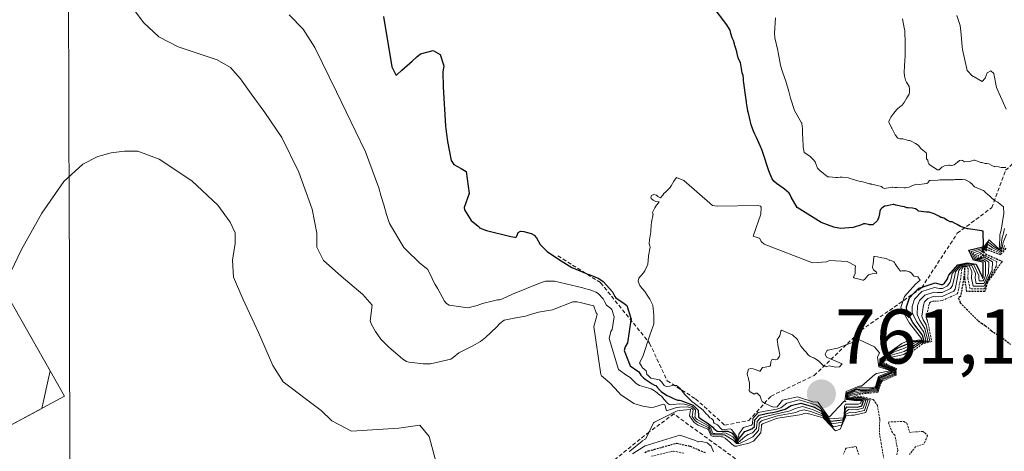
# Model space of a CAD drawing. Units: metres. Extents: x 589937 to 593363, y 4763724 to 4766083.
# Drawn here: x 592657 to 592785, y 4764166 to 4764221 of the extents above; entities that cross this region are included whole.
import ezdxf
from ezdxf.enums import TextEntityAlignment as Align

# ---------------------------------------------------------------- set-up
doc = ezdxf.new("R2010")
doc.units = ezdxf.units.M
doc.header["$MEASUREMENT"] = 0
doc.linetypes.add('TRAZOS', pattern=[0.75, 0.5, -0.25])
doc.linetypes.add('TRAZOS2', pattern=[0.375, 0.25, -0.125])
for name, color, linetype, lineweight in [('Arbolado forestal CxS', 92, 'Continuous', 0), ('Carátula', 7, 'Continuous', 5), ('Curva de nivel maestra', 36, 'Continuous', 30), ('Curva de nivel maestra depresión', 36, 'TRAZOS2', 30), ('Curva de nivel normal', 36, 'Continuous', 0), ('Curva de nivel normal depresión', 36, 'TRAZOS2', 0), ('Entidad de ámbito territorial', 19, 'Continuous', 0), ('Entidad de ámbito territorial CxS', 92, 'Continuous', 0), ('Escarpado lineal', 39, 'TRAZOS', 0), ('Explotación a cielo abierto', 254, 'Continuous', 0), ('Explotación a cielo abierto Cxs', 254, 'Continuous', 0), ('Punto de cota en terreno', 7, 'Continuous', 0), ('Rótulo de punto de cota en terreno', 19, 'Continuous', 0), ('Suelo desnudo CxS', 43, 'Continuous', 0)]:
    doc.layers.add(name, color=color, linetype=linetype, lineweight=lineweight)
doc.styles.add('Arial', font='txt', dxfattribs={"height": 0.2})

# ---------------------------------------------------------------- blocks, each defined once
blk = doc.blocks.new('*U150')
at = {"layer": 'Arbolado forestal CxS', "color": 92, "linetype": 'Continuous', "lineweight": 0}
blk.add_polyline3d([(592654.6101, 4764187.4403, 734.378), (592661.1621, 4764175.9703, 731.4213), (592660.0567, 4764171.1069, 731.4675), (592652.9702, 4764167.3103, 731.7263)], dxfattribs=at)
blk = doc.blocks.new('*U171')
at = {"layer": 'Curva de nivel normal', "color": 36, "linetype": 'Continuous', "lineweight": 0}
blk.add_polyline3d([(592747.11, 4764165.5, 730), (592746.79, 4764166.23, 730), (592746.28, 4764166.65, 730), (592745.57, 4764166.8, 730), (592745.16, 4764166.79, 730), (592745.08, 4764166.79, 730), (592744.76, 4764166.96, 730), (592742.73, 4764167.65, 730), (592738.27, 4764166.25, 730), (592738.04, 4764166.12, 730), (592736.63, 4764165.22, 730)], dxfattribs=at)
blk = doc.blocks.new('*U181')
at = {"layer": 'Curva de nivel normal', "color": 36, "linetype": 'Continuous', "lineweight": 0}
blk.add_polyline3d([(592755.14, 4764221.67, 745), (592755, 4764219.68, 745), (592755.07, 4764219.06, 745), (592755.44, 4764217.43, 745), (592755.5, 4764217.19, 745), (592755.77, 4764215.54, 745), (592755.94, 4764214.93, 745), (592756.11, 4764214.54, 745), (592756.49, 4764213.45, 745), (592756.85, 4764212.12, 745), (592757.07, 4764211.25, 745), (592757.6, 4764209.66, 745), (592758.53, 4764208.08, 745), (592758.56, 4764208.02, 745), (592758.56, 4764207.98, 745), (592758.64, 4764207.3, 745), (592758.64, 4764207.01, 745), (592758.65, 4764206.74, 745), (592758.66, 4764205.94, 745), (592758.72, 4764205.11, 745), (592758.71, 4764204.92, 745), (592758.87, 4764204.22, 745), (592759.57, 4764203.73, 745), (592759.72, 4764203.61, 745), (592760.03, 4764203.32, 745), (592760.28, 4764203.01, 745), (592760.51, 4764202.4, 745), (592760.53, 4764202.33, 745), (592760.59, 4764202.19, 745), (592760.82, 4764201.94, 745), (592760.87, 4764201.89, 745), (592761.34, 4764201.49, 745), (592761.79, 4764201.15, 745), (592761.92, 4764201.09, 745), (592762.1, 4764201.06, 745), (592762.94, 4764201.01, 745), (592763.2, 4764201.01, 745), (592763.53, 4764201.03, 745), (592763.77, 4764201.03, 745), (592764.61, 4764200.94, 745), (592764.78, 4764200.88, 745), (592764.94, 4764200.81, 745), (592765.81, 4764200.55, 745), (592766.09, 4764200.49, 745), (592766.16, 4764200.47, 745), (592766.44, 4764200.41, 745), (592767.3, 4764200.19, 745), (592767.44, 4764200.16, 745), (592767.51, 4764200.14, 745), (592767.64, 4764200.12, 745), (592767.79, 4764200.08, 745), (592768.12, 4764200, 745), (592768.88, 4764199.82, 745), (592768.93, 4764199.78, 745), (592769.05, 4764199.65, 745), (592769.23, 4764199.58, 745), (592770.03, 4764199.7, 745), (592770.27, 4764199.76, 745), (592770.33, 4764199.76, 745), (592770.61, 4764199.7, 745), (592770.86, 4764199.68, 745), (592771.82, 4764199.64, 745), (592772, 4764199.65, 745), (592772.16, 4764199.68, 745), (592772.44, 4764199.76, 745), (592772.8, 4764199.92, 745), (592773.39, 4764200.12, 745), (592773.77, 4764200.1, 745), (592774.39, 4764200.16, 745), (592774.77, 4764200.23, 745), (592774.86, 4764200.28, 745), (592775.04, 4764200.56, 745), (592775.07, 4764200.6, 745), (592775.09, 4764200.61, 745), (592775.18, 4764200.58, 745), (592776.19, 4764200.65, 745), (592776.43, 4764200.67, 745), (592776.5, 4764200.67, 745), (592776.83, 4764200.7, 745), (592777.7, 4764200.7, 745), (592777.96, 4764200.69, 745), (592778.09, 4764200.68, 745), (592778.24, 4764200.7, 745), (592778.38, 4764200.71, 745), (592779.34, 4764200.72, 745), (592779.7, 4764200.7, 745), (592779.74, 4764200.69, 745), (592780.3, 4764200.38, 745), (592780.66, 4764200.08, 745), (592780.73, 4764200, 745), (592780.93, 4764199.78, 745), (592782.06, 4764199.32, 745), (592782.13, 4764199.29, 745), (592782.17, 4764199.23, 745), (592782.38, 4764199.01, 745), (592782.62, 4764198.82, 745), (592782.91, 4764198.57, 745), (592783.17, 4764198.33, 745), (592783.41, 4764198.1, 745), (592783.62, 4764197.96, 745), (592783.96, 4764197.78, 745), (592784.27, 4764197.55, 745), (592784.7, 4764197.21, 745), (592784.73, 4764196.34, 745), (592784.36, 4764194.17, 745), (592784.29, 4764193.91, 745), (592784.22, 4764193.52, 745), (592784.15, 4764191.98, 745), (592784.06, 4764191.81, 745), (592783.84, 4764191.96, 745), (592782.84, 4764192.93, 745), (592782.08, 4764191.95, 745), (592781.96, 4764191.82, 745), (592780.48, 4764191.41, 745), (592780.97, 4764190.36, 745), (592781.88, 4764190.23, 745), (592782.07, 4764190.23, 745), (592782.36, 4764190.02, 745), (592782.36, 4764188.3, 745), (592782.19, 4764187.82, 745), (592782.06, 4764187.62, 745), (592781.55, 4764187.62, 745), (592781.47, 4764187.98, 745), (592781.49, 4764188.29, 745), (592780.86, 4764189.68, 745), (592779.9, 4764189.81, 745), (592778.93, 4764189.62, 745), (592778.04, 4764188.58, 745), (592777.93, 4764188.11, 745), (592777.76, 4764187.45, 745), (592777.42, 4764186.97, 745), (592776.76, 4764186.61, 745), (592776.38, 4764186.63, 745), (592775.75, 4764186.76, 745), (592774.1, 4764186.22, 745), (592773.16, 4764185.25, 745), (592772.83, 4764184.31, 745), (592772.86, 4764183.5, 745), (592773.39, 4764182.35, 745), (592774.35, 4764180.99, 745), (592774.61, 4764179.89, 745), (592774.13, 4764179.78, 745), (592773.38, 4764179.66, 745), (592771.87, 4764178.89, 745), (592770.41, 4764178.39, 745), (592768.84, 4764177.35, 745), (592768.81, 4764176.78, 745), (592769.66, 4764176.44, 745), (592770.42, 4764176.13, 745), (592770.39, 4764175.69, 745), (592769.54, 4764175.37, 745), (592768.65, 4764174.99, 745), (592768.43, 4764174.25, 745), (592768.2, 4764173.61, 745), (592767.03, 4764173.44, 745), (592766.11, 4764173.4, 745), (592765.37, 4764173.29, 745), (592764.45, 4764172.85, 745), (592764.46, 4764172.33, 745), (592765.15, 4764172.27, 745), (592766.07, 4764172.34, 745), (592766.83, 4764172.11, 745), (592766.51, 4764171.14, 745), (592765.6, 4764170.92, 745), (592764.6, 4764170.95, 745), (592764.23, 4764170.61, 745), (592764.08, 4764169.98, 745), (592763.8, 4764169.3, 745), (592762.43, 4764169.12, 745), (592761.71, 4764169.82, 745), (592761.12, 4764170.44, 745), (592759.93, 4764170.97, 745), (592759.65, 4764171.06, 745), (592758.64, 4764171.35, 745), (592757.7, 4764171.11, 745), (592757.05, 4764170.79, 745), (592754.93, 4764170.32, 745), (592754.03, 4764170.09, 745), (592753.18, 4764169.86, 745), (592752.76, 4764169.39, 745), (592752.73, 4764168.96, 745), (592752.67, 4764168.49, 745), (592752.14, 4764167.94, 745), (592751.58, 4764167.71, 745), (592751.39, 4764167.59, 745), (592750.97, 4764167.24, 745), (592750.5, 4764166.88, 745), (592750.29, 4764166.67, 745), (592750.1, 4764166.66, 745), (592749.95, 4764166.86, 745), (592749.87, 4764167.1, 745), (592749.63, 4764167.41, 745), (592748.75, 4764167.89, 745), (592748.39, 4764167.92, 745), (592748.28, 4764167.9, 745), (592747.28, 4764167.87, 745), (592747.06, 4764167.87, 745), (592746.98, 4764167.91, 745), (592746.92, 4764168.07, 745), (592746.78, 4764168.54, 745), (592746.44, 4764168.86, 745), (592745.91, 4764169.14, 745), (592744.99, 4764169.68, 745), (592744.87, 4764169.76, 745), (592744.69, 4764170.01, 745), (592744.72, 4764170.26, 745), (592744.78, 4764170.91, 745), (592744.35, 4764171.33, 745), (592743.34, 4764171.67, 745), (592742.68, 4764171.71, 745), (592741.9, 4764171.62, 745), (592741.67, 4764171.56, 745), (592741.37, 4764171.59, 745), (592741.15, 4764171.77, 745), (592740.72, 4764172.26, 745), (592740.37, 4764172.68, 745), (592740.23, 4764172.79, 745), (592740.17, 4764172.82, 745), (592739.58, 4764173.29, 745), (592739.46, 4764173.38, 745), (592739.02, 4764173.62, 745), (592737.51, 4764174.07, 745), (592737.09, 4764174.32, 745), (592736.29, 4764175.12, 745), (592735.88, 4764175.35, 745), (592734.78, 4764176.15, 745), (592733.58, 4764180.14, 745), (592733.82, 4764181.06, 745), (592733.97, 4764181.33, 745), (592734.22, 4764182.97, 745), (592733.92, 4764183.9, 745), (592733.75, 4764184.06, 745), (592733.24, 4764184.47, 745), (592732.97, 4764184.96, 745), (592732.82, 4764185.27, 745), (592732.21, 4764185.95, 745), (592731.92, 4764186.15, 745), (592731.44, 4764186.34, 745), (592731.12, 4764186.43, 745), (592730.4, 4764186.62, 745), (592730.18, 4764186.69, 745), (592726.51, 4764187.57, 745), (592725.32, 4764187.56, 745), (592724.69, 4764187.34, 745), (592721.06, 4764185.88, 745), (592719.76, 4764185.3, 745), (592719.36, 4764185.17, 745), (592719.13, 4764185.14, 745), (592718.61, 4764185.04, 745), (592717.17, 4764184.66, 745), (592716.49, 4764184.41, 745), (592715.28, 4764184.11, 745), (592712.85, 4764184.47, 745), (592712.52, 4764184.68, 745), (592712.27, 4764185, 745), (592711.37, 4764186.56, 745), (592711.03, 4764187.12, 745), (592710.99, 4764187.19, 745), (592710.65, 4764187.91, 745), (592710.08, 4764189.06, 745), (592709.88, 4764189.27, 745), (592709.04, 4764189.92, 745), (592707.22, 4764191.68, 745), (592707, 4764191.94, 745), (592705.11, 4764195.02, 745), (592704.72, 4764196.19, 745), (592704.41, 4764197.45, 745), (592704.06, 4764198.53, 745), (592703.76, 4764199.65, 745), (592702.01, 4764204.3, 745), (592698.24, 4764212.09, 745), (592695.47, 4764217.8, 745), (592693.92, 4764220.17, 745), (592692.13, 4764222.04, 745)], dxfattribs=at)
blk = doc.blocks.new('*U186')
at = {"layer": 'Curva de nivel normal', "color": 36, "linetype": 'Continuous', "lineweight": 0}
for points in [[(592771.58, 4764221.54, 740), (592771.81, 4764220.36, 740), (592771.89, 4764219.96, 740), (592771.96, 4764218.37, 740), (592771.93, 4764216.72, 740), (592771.86, 4764215.46, 740), (592771.83, 4764214.6, 740), (592771.85, 4764214.09, 740), (592771.97, 4764213.59, 740), (592772.12, 4764213.34, 740), (592772.45, 4764212.77, 740), (592772.51, 4764212.48, 740), (592772.52, 4764212.04, 740), (592772.45, 4764211.79, 740), (592772.14, 4764211.32, 740), (592771.83, 4764210.7, 740), (592771.7, 4764210.51, 740), (592771.57, 4764210.37, 740), (592771.41, 4764210.26, 740), (592770.98, 4764209.92, 740), (592770.81, 4764209.75, 740), (592770.48, 4764209.3, 740), (592770.21, 4764208.97, 740), (592770.09, 4764208.81, 740), (592769.98, 4764208.63, 740), (592769.84, 4764208.26, 740), (592769.83, 4764208.19, 740), (592769.86, 4764208.02, 740), (592770.11, 4764207.55, 740), (592770.19, 4764207.42, 740), (592770.23, 4764207.36, 740), (592770.59, 4764206.58, 740), (592770.63, 4764206.53, 740), (592770.72, 4764206.43, 740), (592770.9, 4764206.17, 740), (592771.01, 4764206.06, 740), (592771.24, 4764206, 740), (592771.4, 4764206.01, 740), (592771.62, 4764205.98, 740), (592772.19, 4764205.81, 740), (592772.42, 4764205.77, 740), (592772.53, 4764205.76, 740), (592772.63, 4764205.73, 740), (592773.28, 4764205.39, 740), (592773.62, 4764205.16, 740), (592773.65, 4764205.13, 740), (592773.96, 4764204.74, 740), (592773.98, 4764204.72, 740), (592773.99, 4764204.7, 740), (592774.01, 4764204.68, 740), (592774.68, 4764204.18, 740), (592774.69, 4764204.1, 740), (592774.69, 4764203.47, 740), (592774.72, 4764203.4, 740), (592774.79, 4764203.34, 740), (592774.86, 4764203.23, 740), (592774.94, 4764202.95, 740), (592775, 4764202.75, 740), (592775.12, 4764202.62, 740), (592775.19, 4764202.58, 740), (592776.15, 4764202, 740), (592776.26, 4764201.97, 740), (592776.31, 4764201.97, 740), (592776.34, 4764201.98, 740), (592776.68, 4764202.33, 740), (592777.02, 4764202.5, 740), (592777.57, 4764202.6, 740), (592777.74, 4764202.57, 740), (592777.85, 4764202.53, 740), (592777.94, 4764202.53, 740), (592778.29, 4764202.65, 740), (592778.71, 4764202.97, 740), (592778.99, 4764203.18, 740), (592779.28, 4764203.24, 740), (592779.36, 4764203.2, 740), (592779.62, 4764203.02, 740), (592780.33, 4764203.07, 740), (592780.82, 4764203.22, 740), (592780.98, 4764203.22, 740), (592781.75, 4764202.95, 740), (592781.88, 4764202.91, 740), (592782.29, 4764202.81, 740), (592782.48, 4764202.82, 740), (592782.51, 4764202.82, 740), (592782.8, 4764202.77, 740), (592783.25, 4764202.52, 740), (592783.47, 4764202.43, 740), (592783.56, 4764202.41, 740), (592784.02, 4764202.37, 740), (592784.04, 4764202.37, 740), (592784.38, 4764202.28, 740), (592784.98, 4764202.29, 740)], [(592784.83, 4764194.4, 740), (592784.68, 4764193.79, 740), (592784.46, 4764193, 740), (592784.33, 4764191.95, 740), (592784.13, 4764191.61, 740), (592783.62, 4764191.91, 740), (592782.76, 4764192.61, 740), (592782.17, 4764191.89, 740), (592781.92, 4764191.64, 740), (592780.77, 4764191.22, 740), (592781.14, 4764190.42, 740), (592781.79, 4764190.4, 740), (592782.14, 4764190.45, 740), (592782.77, 4764190.05, 740), (592782.74, 4764188.62, 740), (592782.36, 4764187.66, 740), (592782.12, 4764187.28, 740), (592781.15, 4764187.27, 740), (592781, 4764187.97, 740), (592781.04, 4764188.55, 740), (592780.56, 4764189.59, 740), (592779.84, 4764189.69, 740), (592779.11, 4764189.55, 740), (592778.47, 4764188.78, 740), (592778.33, 4764188.07, 740), (592778.08, 4764187, 740), (592777.82, 4764186.64, 740), (592776.75, 4764186.09, 740), (592776.15, 4764186.1, 740), (592775.68, 4764186.16, 740), (592774.48, 4764185.78, 740), (592773.81, 4764185.07, 740), (592773.56, 4764184.39, 740), (592773.5, 4764183.27, 740), (592773.83, 4764182.46, 740), (592774.51, 4764181.44, 740), (592774.87, 4764179.84, 740), (592774.19, 4764179.68, 740), (592773.68, 4764179.59, 740), (592771.82, 4764178.47, 740), (592769.98, 4764177.96, 740), (592768.93, 4764177.28, 740), (592768.9, 4764176.87, 740), (592769.53, 4764176.61, 740), (592770.55, 4764176.17, 740), (592770.51, 4764175.59, 740), (592769.38, 4764175.15, 740), (592768.74, 4764174.86, 740), (592768.58, 4764174.34, 740), (592768.27, 4764173.47, 740), (592766.74, 4764173.27, 740), (592766.14, 4764173.24, 740), (592765.14, 4764173.03, 740), (592764.5, 4764172.71, 740), (592764.51, 4764172.37, 740), (592764.95, 4764172.33, 740), (592766.09, 4764172.45, 740), (592767.11, 4764172.15, 740), (592766.68, 4764170.84, 740), (592765.47, 4764170.57, 740), (592764.8, 4764170.6, 740), (592764.27, 4764170.34, 740), (592764.13, 4764169.97, 740), (592763.69, 4764168.94, 740), (592762.64, 4764168.71, 740), (592761.61, 4764169.76, 740), (592761.22, 4764170.13, 740), (592759.72, 4764170.68, 740), (592759.53, 4764170.73, 740), (592758.87, 4764170.93, 740), (592758.24, 4764170.77, 740), (592757.77, 4764170.57, 740), (592755.41, 4764170.13, 740), (592755.11, 4764170.05, 740), (592753.33, 4764169.49, 740), (592753.04, 4764169.18, 740), (592753.02, 4764168.89, 740), (592752.95, 4764168.22, 740), (592752.2, 4764167.41, 740), (592751.86, 4764167.26, 740), (592751.3, 4764166.95, 740), (592750.55, 4764166.61, 740), (592750.41, 4764166.54, 740), (592750.09, 4764166.57, 740), (592749.76, 4764166.89, 740), (592749.74, 4764166.91, 740), (592749.72, 4764166.94, 740), (592748.53, 4764167.66, 740), (592748.33, 4764167.68, 740), (592748.27, 4764167.67, 740), (592747.68, 4764167.66, 740), (592747.07, 4764167.67, 740), (592746.86, 4764167.76, 740), (592746.69, 4764168.18, 740), (592746.6, 4764168.46, 740), (592746.4, 4764168.63, 740), (592745.52, 4764169.05, 740), (592744.99, 4764169.34, 740), (592744.74, 4764169.53, 740), (592744.34, 4764170.07, 740), (592744.42, 4764170.6, 740), (592744.46, 4764170.93, 740), (592744.24, 4764171.14, 740), (592743.75, 4764171.29, 740), (592742.68, 4764171.28, 740), (592742.17, 4764171.18, 740), (592741.81, 4764171.03, 740), (592741.01, 4764170.77, 740), (592740.86, 4764171.43, 740), (592740.8, 4764171.55, 740), (592740.62, 4764171.66, 740), (592739.39, 4764171.25, 740), (592738.99, 4764171.2, 740), (592737.94, 4764171.38, 740), (592736.8, 4764171.73, 740), (592735.07, 4764172.92, 740), (592734.84, 4764173.15, 740), (592733.67, 4764174.4, 740), (592732.59, 4764175.33, 740), (592732.49, 4764175.49, 740), (592731.6, 4764181.69, 740), (592731.97, 4764183.07, 740), (592731.99, 4764183.1, 740), (592732.02, 4764183.29, 740), (592731.98, 4764183.4, 740), (592731.96, 4764183.41, 740), (592731.92, 4764183.47, 740), (592731.61, 4764184.34, 740), (592731.59, 4764184.37, 740), (592731.03, 4764184.51, 740), (592729.83, 4764184.83, 740), (592729.43, 4764184.9, 740), (592728.86, 4764184.88, 740), (592726.26, 4764183.86, 740), (592724.45, 4764183.54, 740), (592723.39, 4764183.27, 740), (592722.73, 4764183.04, 740), (592721.51, 4764182.84, 740), (592719.97, 4764182.54, 740), (592719.44, 4764182.1, 740), (592719.01, 4764181.61, 740), (592717.55, 4764180.29, 740), (592716.92, 4764179.74, 740), (592715.85, 4764179.14, 740), (592714.12, 4764178.31, 740), (592713.36, 4764177.68, 740), (592713.08, 4764177.48, 740), (592710.45, 4764176.88, 740), (592709.5, 4764176.86, 740), (592708.07, 4764177.03, 740), (592707.65, 4764177.07, 740), (592707.32, 4764177.17, 740), (592706.87, 4764177.48, 740), (592705.01, 4764179.06, 740), (592703.98, 4764180.07, 740), (592703.32, 4764181.05, 740), (592702.78, 4764181.97, 740), (592702.64, 4764182.43, 740), (592702.86, 4764184.47, 740), (592701.68, 4764185.86, 740), (592698.86, 4764188.23, 740), (592696.59, 4764190.25, 740), (592695.71, 4764191.96, 740), (592695.7, 4764193.77, 740), (592695.09, 4764196.91, 740), (592693.37, 4764201.7, 740), (592691.16, 4764206.17, 740), (592688.97, 4764209.39, 740), (592687.18, 4764211.82, 740), (592685.83, 4764213.76, 740), (592684.54, 4764215.23, 740), (592682.8, 4764216.23, 740), (592680.34, 4764217.03, 740), (592677.73, 4764217.9, 740), (592675.25, 4764219.18, 740), (592673.24, 4764221.04, 740), (592671.85, 4764222.91, 740)]]:
    blk.add_polyline3d(points, dxfattribs=at)
blk = doc.blocks.new('*U194')
at = {"layer": 'Curva de nivel normal', "color": 36, "linetype": 'Continuous', "lineweight": 0}
for points in [[(592778.63, 4764221.94, 735), (592779.05, 4764220.66, 735), (592779.21, 4764219.49, 735), (592779.32, 4764217.9, 735), (592779.37, 4764217.54, 735), (592779.98, 4764214.86, 735), (592780.03, 4764214.79, 735), (592780.58, 4764214.2, 735), (592781.93, 4764213.42, 735), (592782.29, 4764213.84, 735), (592782.58, 4764214.54, 735), (592783.02, 4764214.78, 735), (592783.42, 4764214.46, 735), (592783.49, 4764214.19, 735), (592783.78, 4764212.62, 735), (592785.02, 4764209.82, 735)], [(592785.07, 4764193.67, 735), (592784.66, 4764192.57, 735), (592784.52, 4764191.92, 735), (592784.19, 4764191.41, 735), (592783.33, 4764191.85, 735), (592782.68, 4764192.3, 735), (592782.27, 4764191.82, 735), (592781.87, 4764191.42, 735), (592781.07, 4764191.02, 735), (592781.32, 4764190.49, 735), (592781.74, 4764190.5, 735), (592782.2, 4764190.66, 735), (592783.25, 4764190.08, 735), (592783.2, 4764189, 735), (592782.48, 4764187.55, 735), (592782.17, 4764186.93, 735), (592780.76, 4764186.93, 735), (592780.52, 4764187.96, 735), (592780.58, 4764188.8, 735), (592780.26, 4764189.5, 735), (592779.78, 4764189.57, 735), (592779.29, 4764189.48, 735), (592778.88, 4764188.97, 735), (592778.73, 4764188.03, 735), (592778.42, 4764186.53, 735), (592778.24, 4764186.28, 735), (592776.74, 4764185.57, 735), (592775.91, 4764185.54, 735), (592775.61, 4764185.57, 735), (592774.87, 4764185.33, 735), (592774.45, 4764184.89, 735), (592774.3, 4764184.47, 735), (592774.1, 4764183.05, 735), (592774.27, 4764182.57, 735), (592774.68, 4764181.93, 735), (592775.12, 4764179.8, 735), (592774.25, 4764179.58, 735), (592773.94, 4764179.53, 735), (592771.77, 4764178.06, 735), (592769.62, 4764177.59, 735), (592769.01, 4764177.22, 735), (592769, 4764176.96, 735), (592769.39, 4764176.79, 735), (592770.68, 4764176.21, 735), (592770.64, 4764175.49, 735), (592769.2, 4764174.91, 735), (592768.82, 4764174.73, 735), (592768.73, 4764174.43, 735), (592768.35, 4764173.34, 735), (592766.46, 4764173.11, 735), (592766.17, 4764173.09, 735), (592764.89, 4764172.76, 735), (592764.56, 4764172.58, 735), (592764.56, 4764172.4, 735), (592764.77, 4764172.39, 735), (592766.11, 4764172.57, 735), (592767.39, 4764172.19, 735), (592766.85, 4764170.55, 735), (592765.34, 4764170.22, 735), (592765, 4764170.24, 735), (592764.31, 4764170.12, 735), (592764.22, 4764169.95, 735), (592763.54, 4764168.41, 735), (592762.9, 4764168.18, 735), (592761.49, 4764169.69, 735), (592761.3, 4764169.86, 735), (592759.5, 4764170.38, 735), (592759.41, 4764170.41, 735), (592759.09, 4764170.5, 735), (592758.79, 4764170.42, 735), (592758.54, 4764170.33, 735), (592755.43, 4764169.83, 735), (592755.28, 4764169.79, 735), (592753.47, 4764169.12, 735), (592753.33, 4764168.97, 735), (592753.32, 4764168.82, 735), (592753.22, 4764167.96, 735), (592752.27, 4764166.87, 735), (592752.15, 4764166.81, 735), (592751.78, 4764166.66, 735), (592751.67, 4764166.62, 735), (592750.59, 4764166.36, 735), (592750.56, 4764166.35, 735), (592750.15, 4764166.23, 735), (592749.87, 4764166.21, 735), (592749.52, 4764166.45, 735), (592749.25, 4764166.68, 735), (592748.61, 4764167.24, 735), (592748.33, 4764167.43, 735), (592748.27, 4764167.44, 735), (592748.09, 4764167.43, 735), (592747.08, 4764167.46, 735), (592746.74, 4764167.61, 735), (592746.44, 4764168.31, 735), (592746.41, 4764168.37, 735), (592746.37, 4764168.41, 735), (592745.1, 4764168.95, 735), (592745, 4764169, 735), (592744.62, 4764169.29, 735), (592743.99, 4764170.13, 735), (592744.14, 4764170.93, 735), (592744.14, 4764170.95, 735), (592744.13, 4764170.96, 735), (592744.1, 4764170.97, 735), (592742.68, 4764170.83, 735), (592742.43, 4764170.78, 735), (592742.24, 4764170.7, 735), (592739.45, 4764169.31, 735), (592739.32, 4764169.24, 735), (592738.32, 4764167.16, 735), (592737.88, 4764166.9, 735), (592737.85, 4764166.88, 735), (592736.26, 4764165.57, 735), (592736.19, 4764165.53, 735)], [(592711.07, 4764164.38, 735), (592710.27, 4764167.45, 735), (592709.05, 4764168.95, 735), (592706.34, 4764168.53, 735), (592700.19, 4764168.16, 735), (592697.67, 4764169.48, 735), (592696.29, 4764170.82, 735), (592694.2, 4764172.38, 735), (592692.54, 4764173.64, 735), (592691.33, 4764174.52, 735), (592690, 4764176.66, 735), (592688.14, 4764180.91, 735), (592686.11, 4764185.29, 735), (592684.9, 4764188.1, 735), (592684.76, 4764190.31, 735), (592685.13, 4764192.43, 735), (592685.13, 4764193.82, 735), (592684.47, 4764195.2, 735), (592682.9, 4764197.42, 735), (592679.5, 4764200.54, 735), (592675.29, 4764203.36, 735), (592672.53, 4764204.42, 735), (592670.8, 4764204.38, 735), (592669.08, 4764204.18, 735), (592667.33, 4764203.72, 735), (592665.38, 4764202.73, 735), (592662.92, 4764200.48, 735), (592660.09, 4764196.37, 735), (592657.44, 4764191.66, 735), (592655.16, 4764186.86, 735)]]:
    blk.add_polyline3d(points, dxfattribs=at)
blk = doc.blocks.new('*U200')
at = {"layer": 'Curva de nivel maestra', "color": 36, "linetype": 'Continuous', "lineweight": 30}
blk.add_polyline3d([(592704.36, 4764221.85, 750), (592705.43, 4764215.31, 750), (592705.95, 4764214.26, 750), (592706.08, 4764214.3, 750), (592706.72, 4764214.9, 750), (592708.06, 4764216.04, 750), (592708.68, 4764216.63, 750), (592709.12, 4764216.99, 750), (592710.77, 4764217.43, 750), (592711.68, 4764216.89, 750), (592712.15, 4764215.46, 750), (592712.03, 4764214.66, 750), (592712.02, 4764214.62, 750), (592712.07, 4764212.74, 750), (592712.39, 4764207.64, 750), (592712.49, 4764206.6, 750), (592712.63, 4764205.66, 750), (592713.11, 4764203.2, 750), (592713.46, 4764202.69, 750), (592714.41, 4764202.16, 750), (592715.05, 4764201.77, 750), (592715.46, 4764198.91, 750), (592714.82, 4764197.11, 750), (592714.84, 4764196.81, 750), (592715.72, 4764195.42, 750), (592716.62, 4764194.69, 750), (592716.73, 4764194.59, 750), (592716.8, 4764194.48, 750), (592717.69, 4764194.14, 750), (592720.85, 4764193.37, 750), (592721.35, 4764193.27, 750), (592721.44, 4764193.26, 750), (592721.48, 4764193.27, 750), (592721.57, 4764193.32, 750), (592721.62, 4764193.38, 750), (592721.8, 4764193.88, 750), (592722.08, 4764194.03, 750), (592722.55, 4764194, 750), (592723.48, 4764193.73, 750), (592723.85, 4764193.53, 750), (592724.17, 4764193.17, 750), (592724.64, 4764192.32, 750), (592724.67, 4764192.26, 750), (592725.55, 4764191.4, 750), (592727.04, 4764190.41, 750), (592728.73, 4764189.35, 750), (592730.51, 4764188.61, 750), (592730.91, 4764188.44, 750), (592730.98, 4764188.42, 750), (592731.21, 4764188.36, 750), (592732.26, 4764187.93, 750), (592732.83, 4764187.54, 750), (592734.04, 4764186.2, 750), (592734.33, 4764185.58, 750), (592734.46, 4764185.4, 750), (592735.54, 4764184.7, 750), (592735.86, 4764184.4, 750), (592736.43, 4764182.66, 750), (592736.41, 4764182.52, 750), (592735.95, 4764179.57, 750), (592735.68, 4764179.05, 750), (592735.55, 4764178.58, 750), (592736.3, 4764176.59, 750), (592737.32, 4764175.93, 750), (592737.42, 4764175.84, 750), (592737.7, 4764175.42, 750), (592738.02, 4764175.06, 750), (592738.24, 4764174.87, 750), (592739.16, 4764174.27, 750), (592739.47, 4764174.13, 750), (592739.63, 4764174.05, 750), (592739.76, 4764173.9, 750), (592740.1, 4764173.49, 750), (592740.31, 4764173.3, 750), (592740.62, 4764173.07, 750), (592741.11, 4764172.79, 750), (592741.42, 4764172.66, 750), (592741.92, 4764172.4, 750), (592742.45, 4764172.16, 750), (592742.68, 4764172.15, 750), (592742.86, 4764172.12, 750), (592744.45, 4764171.51, 750), (592745.12, 4764170.89, 750), (592745.18, 4764170.12, 750), (592745.18, 4764169.99, 750), (592745.47, 4764169.74, 750), (592746.28, 4764169.22, 750), (592746.47, 4764169.1, 750), (592747.04, 4764168.66, 750), (592747.16, 4764168.49, 750), (592747.59, 4764168.16, 750), (592748.3, 4764168.13, 750), (592748.45, 4764168.15, 750), (592748.98, 4764168.15, 750), (592749.54, 4764167.89, 750), (592750, 4764167.29, 750), (592750.06, 4764166.84, 750), (592750.11, 4764166.74, 750), (592750.2, 4764166.76, 750), (592750.44, 4764167.22, 750), (592750.67, 4764167.51, 750), (592751.18, 4764168.09, 750), (592751.29, 4764168.17, 750), (592752.08, 4764168.44, 750), (592752.4, 4764168.75, 750), (592752.43, 4764169.04, 750), (592752.47, 4764169.6, 750), (592753.03, 4764170.22, 750), (592754.15, 4764170.48, 750), (592754.75, 4764170.59, 750), (592755.35, 4764170.71, 750), (592756.39, 4764170.99, 750), (592757.15, 4764171.46, 750), (592758.42, 4764171.78, 750), (592759.77, 4764171.38, 750), (592760.15, 4764171.27, 750), (592761, 4764170.8, 750), (592761.81, 4764169.89, 750), (592762.27, 4764169.45, 750), (592763.89, 4764169.6, 750), (592764.05, 4764169.99, 750), (592764.17, 4764170.95, 750), (592764.4, 4764171.3, 750), (592765.73, 4764171.27, 750), (592766.34, 4764171.43, 750), (592766.55, 4764172.08, 750), (592766.05, 4764172.23, 750), (592765.39, 4764172.19, 750), (592764.41, 4764172.29, 750), (592764.39, 4764172.99, 750), (592765.59, 4764173.54, 750), (592766.07, 4764173.59, 750), (592767.34, 4764173.62, 750), (592768.13, 4764173.75, 750), (592768.28, 4764174.16, 750), (592768.57, 4764175.12, 750), (592769.69, 4764175.58, 750), (592770.27, 4764175.79, 750), (592770.29, 4764176.09, 750), (592769.78, 4764176.29, 750), (592768.71, 4764176.69, 750), (592768.75, 4764177.42, 750), (592770.92, 4764178.9, 750), (592771.92, 4764179.31, 750), (592773.04, 4764179.75, 750), (592774.08, 4764179.87, 750), (592774.36, 4764179.94, 750), (592774.2, 4764180.56, 750), (592772.95, 4764182.24, 750), (592772.17, 4764183.75, 750), (592772.11, 4764184.23, 750), (592772.51, 4764185.43, 750), (592773.08, 4764186.02, 750), (592773.71, 4764186.67, 750), (592774.14, 4764186.81, 750), (592775.82, 4764187.35, 750), (592776.61, 4764187.14, 750), (592776.76, 4764187.13, 750), (592777.03, 4764187.3, 750), (592777.44, 4764187.88, 750), (592777.53, 4764188.16, 750), (592777.58, 4764188.36, 750), (592778.76, 4764189.69, 750), (592779.96, 4764189.93, 750), (592781.16, 4764189.76, 750), (592781.95, 4764188.03, 750), (592781.95, 4764188, 750), (592781.96, 4764187.96, 750), (592782.01, 4764187.96, 750), (592782.02, 4764187.98, 750), (592782.03, 4764188.03, 750), (592782.03, 4764190, 750), (592782.01, 4764190.02, 750), (592781.99, 4764190.02, 750), (592780.79, 4764190.29, 750), (592780.18, 4764191.6, 750), (592782, 4764192, 750), (592782.07, 4764192.13, 750), (592782.04, 4764194.01, 750), (592782.03, 4764194.03, 750), (592781.97, 4764194.06, 750), (592781.86, 4764194.08, 750), (592780.11, 4764194.33, 750), (592780.02, 4764194.35, 750), (592779.63, 4764194.46, 750), (592779.59, 4764194.47, 750), (592779.36, 4764194.55, 750), (592779.13, 4764194.66, 750), (592778.67, 4764194.89, 750), (592778.42, 4764195.03, 750), (592778.02, 4764195.23, 750), (592777.85, 4764195.23, 750), (592777.79, 4764195.24, 750), (592777.46, 4764195.42, 750), (592777.44, 4764195.44, 750), (592776.95, 4764195.73, 750), (592776.68, 4764195.8, 750), (592776.6, 4764195.81, 750), (592776.58, 4764195.83, 750), (592776.29, 4764195.99, 750), (592775.69, 4764196.3, 750), (592775.06, 4764196.5, 750), (592774.71, 4764196.5, 750), (592774, 4764196.61, 750), (592773.72, 4764196.65, 750), (592773.63, 4764196.68, 750), (592773.56, 4764196.77, 750), (592773.3, 4764196.92, 750), (592772.87, 4764197.01, 750), (592772.32, 4764197.05, 750), (592772.21, 4764197.06, 750), (592772.17, 4764197.07, 750), (592771.86, 4764197.18, 750), (592771.55, 4764197.24, 750), (592770.73, 4764197.41, 750), (592770.49, 4764197.48, 750), (592770.4, 4764197.49, 750), (592769.63, 4764197.34, 750), (592769.26, 4764197.27, 750), (592768.9, 4764197.01, 750), (592768.75, 4764196.84, 750), (592768.67, 4764196.64, 750), (592768.62, 4764196.27, 750), (592768.54, 4764195.88, 750), (592768.34, 4764195.44, 750), (592767.77, 4764194.88, 750), (592767.32, 4764194.85, 750), (592767.19, 4764194.89, 750), (592766.74, 4764195.01, 750), (592766.53, 4764194.98, 750), (592766.29, 4764194.87, 750), (592765.19, 4764194.5, 750), (592763.58, 4764194.37, 750), (592762.69, 4764194.54, 750), (592761.06, 4764195.18, 750), (592757.95, 4764197.12, 750), (592757.15, 4764198.46, 750), (592756.98, 4764198.84, 750), (592756.89, 4764198.96, 750), (592756.3, 4764199.49, 750), (592756.15, 4764199.61, 750), (592755.28, 4764200.21, 750), (592754.91, 4764200.51, 750), (592754.69, 4764200.82, 750), (592754.56, 4764201.13, 750), (592754.46, 4764201.42, 750), (592754.28, 4764201.86, 750), (592753.97, 4764202.75, 750), (592753.8, 4764203.3, 750), (592753.41, 4764204.47, 750), (592753.18, 4764205.01, 750), (592752.67, 4764206.16, 750), (592752.48, 4764206.58, 750), (592752.31, 4764206.98, 750), (592752.12, 4764207.46, 750), (592752, 4764207.82, 750), (592751.75, 4764208.75, 750), (592751.59, 4764209.47, 750), (592751.57, 4764209.52, 750), (592751.54, 4764209.66, 750), (592751.45, 4764210.14, 750), (592751.39, 4764210.64, 750), (592751.38, 4764210.81, 750), (592751.35, 4764211.03, 750), (592751.25, 4764211.66, 750), (592751.21, 4764211.96, 750), (592751.12, 4764212.61, 750), (592751.03, 4764213.23, 750), (592751, 4764213.5, 750), (592750.99, 4764213.56, 750), (592751, 4764213.82, 750), (592750.96, 4764214.2, 750), (592750.87, 4764214.4, 750), (592750.82, 4764214.52, 750), (592750.79, 4764214.81, 750), (592750.75, 4764215.1, 750), (592750.71, 4764215.36, 750), (592750.59, 4764215.88, 750), (592750.53, 4764216.01, 750), (592750.3, 4764216.48, 750), (592750.17, 4764217.05, 750), (592750.13, 4764217.25, 750), (592749.99, 4764217.68, 750), (592749.87, 4764218.07, 750), (592749.81, 4764218.27, 750), (592749.68, 4764218.74, 750), (592749.65, 4764218.81, 750), (592749.52, 4764219.07, 750), (592749.36, 4764219.61, 750), (592749.25, 4764220.04, 750), (592749.19, 4764220.19, 750), (592748.84, 4764220.74, 750), (592746.94, 4764223.25, 750)], dxfattribs=at)
blk = doc.blocks.new('5PATER')
at = {"layer": 'Carátula', "linetype": 'Continuous', "lineweight": 5}
h = blk.add_hatch(color=250, dxfattribs=at)
edge = h.paths.add_edge_path()
edge.add_ellipse((0, 0.01), major_axis=(-1.33, -1.34), ratio=0.999422, start_angle=0, end_angle=360)

msp = doc.modelspace()

# ---------------------------------------------------------------- linework, layer by layer
at = {"layer": 'Arbolado forestal CxS', "color": 92, "linetype": 'Continuous', "lineweight": 0}
msp.add_polyline3d([(592654.61, 4764187.44, 734.38), (592661.16, 4764175.97, 731.42), (592660.06, 4764171.11, 731.47), (592652.97, 4764167.31, 731.73)], dxfattribs=at)
at = {"layer": 'Curva de nivel maestra depresión', "color": 36, "linetype": 'TRAZOS2', "lineweight": 30}
for points in [[(592784.97, 4764191.84, 725), (592784.32, 4764191, 725), (592782.51, 4764191.66, 725), (592781.69, 4764190.67, 725), (592781.66, 4764190.63, 725), (592781.67, 4764190.62, 725), (592781.68, 4764190.62, 725), (592782.34, 4764191.09, 725), (592784.47, 4764190.15, 725), (592784.46, 4764190.05, 725), (592782.59, 4764187.44, 725), (592782.28, 4764186.25, 725), (592779.95, 4764186.25, 725), (592779.66, 4764187.93, 725), (592779.67, 4764189.32, 725), (592779.66, 4764189.33, 725), (592779.54, 4764187.94, 725), (592779.1, 4764185.58, 725), (592778.83, 4764185.4, 725), (592779.07, 4764184.77, 725), (592781.39, 4764182.44, 725), (592781.83, 4764182.15, 725), (592782.35, 4764181.8, 725), (592783.09, 4764181.17, 725), (592784.2, 4764180.44, 725), (592784.58, 4764180.2, 725), (592785.61, 4764179.38, 725)], [(592738.21, 4764165.41, 725), (592738.67, 4764165.59, 725), (592742.32, 4764166.61, 725), (592744.09, 4764166.21, 725), (592746.01, 4764165.38, 725)]]:
    msp.add_polyline3d(points, dxfattribs=at)
at = {"layer": 'Curva de nivel normal', "color": 36, "linetype": 'Continuous', "lineweight": 0}
for points in [[(592748.09, 4764168.44, 755), (592748.21, 4764168.33, 755), (592748.31, 4764168.34, 755), (592748.51, 4764168.39, 755), (592749.26, 4764168.44, 755), (592749.44, 4764168.39, 755), (592750.12, 4764167.48, 755), (592750.13, 4764166.83, 755), (592750.37, 4764167.65, 755), (592750.41, 4764167.75, 755), (592750.97, 4764168.59, 755), (592751, 4764168.62, 755), (592752.03, 4764168.92, 755), (592752.13, 4764169.01, 755), (592752.14, 4764169.11, 755), (592752.19, 4764169.81, 755), (592752.89, 4764170.59, 755), (592754.26, 4764170.84, 755), (592754.56, 4764170.88, 755), (592755.33, 4764171, 755), (592755.82, 4764171.16, 755), (592756.6, 4764171.8, 755), (592758.2, 4764172.2, 755), (592759.89, 4764171.71, 755), (592760.38, 4764171.58, 755), (592760.86, 4764171.25, 755), (592761.91, 4764169.94, 755), (592762.13, 4764169.73, 755), (592763.96, 4764169.87, 755), (592764.02, 4764170, 755), (592764.1, 4764171.38, 755), (592764.2, 4764171.65, 755), (592765.87, 4764171.64, 755), (592766.17, 4764171.72, 755), (592766.27, 4764172.04, 755), (592766.02, 4764172.11, 755), (592765.68, 4764172.1, 755), (592764.36, 4764172.26, 755), (592764.34, 4764173.13, 755), (592765.79, 4764173.77, 755), (592766.04, 4764173.78, 755), (592767.68, 4764173.82, 755), (592768.06, 4764173.88, 755), (592768.13, 4764174.07, 755), (592768.49, 4764175.25, 755), (592769.84, 4764175.78, 755), (592770.15, 4764175.88, 755), (592770.15, 4764176.05, 755), (592769.88, 4764176.15, 755), (592768.62, 4764176.6, 755), (592768.66, 4764177.49, 755), (592771.53, 4764179.52, 755), (592771.97, 4764179.73, 755), (592772.57, 4764179.86, 755), (592774.02, 4764179.96, 755), (592774.1, 4764179.98, 755), (592774.06, 4764180.16, 755), (592772.52, 4764182.13, 755), (592771.43, 4764184.02, 755), (592771.4, 4764184.15, 755), (592771.86, 4764185.6, 755), (592773.26, 4764187.19, 755), (592773.9, 4764187.68, 755), (592773.59, 4764188.14, 755), (592773.06, 4764188.21, 755), (592772.76, 4764188.61, 755), (592772.74, 4764188.63, 755), (592772.52, 4764188.8, 755), (592772.05, 4764188.9, 755), (592771.5, 4764188.89, 755), (592771.35, 4764188.88, 755), (592771.28, 4764188.91, 755), (592770.9, 4764189.42, 755), (592770.66, 4764189.81, 755), (592770.56, 4764189.99, 755), (592770.46, 4764190.07, 755), (592770.21, 4764190.2, 755), (592769.98, 4764190.28, 755), (592769.88, 4764190.31, 755), (592769.56, 4764190.47, 755), (592769.47, 4764190.51, 755), (592769.21, 4764190.56, 755), (592768.9, 4764190.61, 755), (592768.75, 4764190.65, 755), (592768.36, 4764190.73, 755), (592767.96, 4764190.76, 755), (592767.94, 4764190.76, 755), (592767.91, 4764190.77, 755), (592767.86, 4764190.77, 755), (592767.87, 4764190.7, 755), (592767.8, 4764189.75, 755), (592767.77, 4764189.67, 755), (592767.69, 4764189.33, 755), (592767.83, 4764189.04, 755), (592768.22, 4764188.72, 755), (592768.26, 4764188.62, 755), (592768.2, 4764188.57, 755), (592767.65, 4764188.51, 755), (592767.2, 4764188.37, 755), (592767.08, 4764188.26, 755), (592766.94, 4764188.1, 755), (592766.7, 4764187.83, 755), (592766.53, 4764187.71, 755), (592766.45, 4764187.72, 755), (592765.65, 4764187.93, 755), (592765.42, 4764187.96, 755), (592765.34, 4764187.99, 755), (592765.25, 4764188.11, 755), (592765.3, 4764188.23, 755), (592765.46, 4764188.53, 755), (592765.47, 4764189.18, 755), (592765.49, 4764189.56, 755), (592764.41, 4764190.1, 755), (592762.12, 4764190.25, 755), (592761.76, 4764190.08, 755), (592759.95, 4764189.96, 755), (592753.65, 4764192.38, 755), (592753.28, 4764192.7, 755), (592753.22, 4764192.85, 755), (592753.07, 4764193.14, 755), (592752.91, 4764193.18, 755), (592752.24, 4764193.38, 755), (592753.22, 4764196.24, 755), (592753.3, 4764197.11, 755), (592753.28, 4764197.17, 755), (592753.21, 4764197.26, 755), (592752.88, 4764197.37, 755), (592747.57, 4764197.27, 755), (592746.99, 4764197.37, 755), (592743.28, 4764200.58, 755), (592742.3, 4764200.97, 755), (592741.95, 4764200.52, 755), (592741.61, 4764199.92, 755), (592741.47, 4764199.69, 755), (592741.33, 4764199.52, 755), (592740.93, 4764199.13, 755), (592740.69, 4764198.91, 755), (592740.53, 4764198.7, 755), (592740.26, 4764198.36, 755), (592739.9, 4764198.55, 755), (592739.7, 4764198.72, 755), (592739.39, 4764198.79, 755), (592739.09, 4764198.65, 755), (592739.04, 4764198.55, 755), (592739, 4764198.34, 755), (592739.02, 4764198.28, 755), (592739.09, 4764198.24, 755), (592739.31, 4764198.05, 755), (592739.64, 4764197.9, 755), (592740.05, 4764197.82, 755), (592739.75, 4764197.44, 755), (592739.72, 4764197.41, 755), (592739.5, 4764197.08, 755), (592739.29, 4764196.65, 755), (592739.22, 4764196.47, 755), (592739.26, 4764196.3, 755), (592739.27, 4764196.25, 755), (592739.06, 4764195.19, 755), (592739.02, 4764194.78, 755), (592738.98, 4764194.09, 755), (592738.97, 4764193.94, 755), (592738.9, 4764193.45, 755), (592738.81, 4764192.93, 755), (592738.78, 4764192.4, 755), (592738.84, 4764192.16, 755), (592738.88, 4764191.96, 755), (592738.7, 4764190.83, 755), (592738.7, 4764190.77, 755), (592738.58, 4764189.76, 755), (592738.47, 4764189.45, 755), (592738.22, 4764188.92, 755), (592738.04, 4764188.65, 755), (592737.68, 4764188.26, 755), (592737.43, 4764187.94, 755), (592737.36, 4764187.55, 755), (592737.51, 4764187.09, 755), (592737.55, 4764187, 755), (592737.65, 4764186.86, 755), (592738.19, 4764186.22, 755), (592738.6, 4764185.64, 755), (592738.84, 4764185.26, 755), (592739.25, 4764184.47, 755), (592739.37, 4764183.19, 755), (592739.36, 4764182.28, 755), (592739.37, 4764182.2, 755), (592739.38, 4764182.07, 755), (592739.32, 4764181.87, 755), (592739.29, 4764181.81, 755), (592738.87, 4764180.59, 755), (592737.94, 4764177.8, 755), (592737.53, 4764177.02, 755), (592737.56, 4764176.96, 755), (592737.58, 4764176.91, 755), (592737.8, 4764176.54, 755), (592737.88, 4764176.41, 755), (592738.38, 4764175.95, 755), (592738.46, 4764175.52, 755), (592738.48, 4764175.48, 755), (592738.63, 4764175.34, 755), (592738.96, 4764175.05, 755), (592738.99, 4764175.03, 755), (592740.09, 4764174.78, 755), (592740.4, 4764174.5, 755), (592740.71, 4764174.05, 755), (592740.98, 4764173.93, 755), (592741.42, 4764173.97, 755), (592742.04, 4764174.11, 755), (592742.32, 4764174.07, 755), (592742.73, 4764173.71, 755), (592743.41, 4764172.9, 755), (592744.29, 4764171.99, 755), (592744.61, 4764171.77, 755), (592745.75, 4764170.86, 755), (592745.88, 4764170.71, 755), (592746.21, 4764170.35, 755), (592746.32, 4764170.27, 755), (592746.64, 4764169.89, 755), (592746.83, 4764169.78, 755), (592747.12, 4764169.55, 755), (592747.12, 4764169.33, 755), (592747.2, 4764169.19, 755), (592747.62, 4764168.96, 755), (592748.09, 4764168.44, 755)], [(592753.17, 4764172.69, 760), (592753.3, 4764172.25, 760), (592753.4, 4764172, 760), (592753.45, 4764171.95, 760), (592753.78, 4764171.73, 760), (592754.28, 4764171.53, 760), (592754.53, 4764171.4, 760), (592754.93, 4764171.26, 760), (592755.3, 4764171.29, 760), (592755.34, 4764171.31, 760), (592756.06, 4764172.15, 760), (592757.97, 4764172.62, 760), (592759.99, 4764171.96, 760), (592760.61, 4764171.9, 760), (592760.67, 4764171.85, 760), (592762.01, 4764169.99, 760), (592762.12, 4764170, 760), (592764, 4764172, 760), (592764.27, 4764172, 760), (592764.12, 4764172.09, 760), (592764.29, 4764173.27, 760), (592766, 4764173.99, 760), (592766.27, 4764174, 760), (592768, 4764175.5, 760), (592768.24, 4764175.62, 760), (592769.97, 4764175.96, 760), (592770.02, 4764175.98, 760), (592770.02, 4764176.01, 760), (592769.98, 4764176.02, 760), (592768.52, 4764176.5, 760), (592768.35, 4764177.73, 760), (592768.61, 4764178.3, 760), (592767.97, 4764179.06, 760), (592766.04, 4764179.96, 760), (592766, 4764179.96, 760), (592763.18, 4764178.88, 760), (592761.93, 4764178.64, 760), (592761.78, 4764178.55, 760), (592761.59, 4764178.11, 760), (592761.74, 4764177.73, 760), (592761.82, 4764177.69, 760), (592762.07, 4764177.6, 760), (592762.57, 4764177.37, 760), (592763.79, 4764176.87, 760), (592763.42, 4764176.49, 760), (592762.95, 4764176.46, 760), (592762.08, 4764176.61, 760), (592761.77, 4764176.51, 760), (592761.69, 4764176.48, 760), (592761.39, 4764176.59, 760), (592761.3, 4764176.66, 760), (592760.83, 4764177.12, 760), (592760.7, 4764177.24, 760), (592760.37, 4764177.49, 760), (592760.25, 4764177.55, 760), (592760.11, 4764177.63, 760), (592760.02, 4764177.66, 760), (592759.6, 4764177.88, 760), (592759.37, 4764178.04, 760), (592759.05, 4764178.41, 760), (592758.91, 4764178.61, 760), (592758.43, 4764179.16, 760), (592758.19, 4764179.53, 760), (592757.97, 4764180.01, 760), (592757.33, 4764180.62, 760), (592755.92, 4764181.21, 760), (592755.85, 4764181.1, 760), (592755.7, 4764180.48, 760), (592755.48, 4764180.2, 760), (592755.35, 4764180.01, 760), (592755.48, 4764179.07, 760), (592755.51, 4764178.93, 760), (592755.71, 4764178.05, 760), (592755.65, 4764177.85, 760), (592755.39, 4764177.46, 760), (592755.11, 4764177.4, 760), (592754.92, 4764177.43, 760), (592754.69, 4764177.46, 760), (592754.52, 4764177.12, 760), (592754.48, 4764176.67, 760), (592754.4, 4764176.56, 760), (592753.78, 4764176.43, 760), (592753.46, 4764176.41, 760), (592753.12, 4764175.89, 760), (592753.09, 4764175.9, 760), (592752.26, 4764176.23, 760), (592751.93, 4764176.27, 760), (592751.62, 4764176.16, 760), (592751.48, 4764175.63, 760), (592751.51, 4764175.31, 760), (592751.58, 4764175.13, 760), (592751.65, 4764174.92, 760), (592751.78, 4764174.35, 760), (592751.77, 4764173.86, 760), (592751.74, 4764173.44, 760), (592751.85, 4764173.23, 760), (592752.38, 4764172.96, 760), (592752.6, 4764173.07, 760), (592752.75, 4764173.07, 760), (592752.95, 4764172.91, 760), (592753.17, 4764172.69, 760)]]:
    msp.add_polyline3d(points, dxfattribs=at)
at = {"layer": 'Curva de nivel normal depresión', "color": 36, "linetype": 'TRAZOS2', "lineweight": 0}
for points in [[(592784.83, 4764192.2, 730), (592784.73, 4764191.88, 730), (592784.26, 4764191.2, 730), (592782.97, 4764191.76, 730), (592782.59, 4764191.98, 730), (592782.38, 4764191.75, 730), (592781.8, 4764191.15, 730), (592781.36, 4764190.83, 730), (592781.49, 4764190.55, 730), (592781.71, 4764190.56, 730), (592782.27, 4764190.88, 730), (592783.81, 4764190.11, 730), (592783.75, 4764189.46, 730), (592782.53, 4764187.49, 730), (592782.23, 4764186.59, 730), (592780.35, 4764186.59, 730), (592780.05, 4764187.94, 730), (592780.13, 4764189.06, 730), (592779.96, 4764189.42, 730), (592779.72, 4764189.46, 730), (592779.47, 4764189.41, 730), (592779.27, 4764189.15, 730), (592779.14, 4764187.99, 730), (592778.76, 4764186.06, 730), (592778.67, 4764185.93, 730), (592776.73, 4764185.05, 730), (592775.66, 4764184.97, 730), (592775.54, 4764184.97, 730), (592775.26, 4764184.88, 730), (592775.1, 4764184.72, 730), (592775.04, 4764184.56, 730), (592774.65, 4764182.85, 730), (592774.71, 4764182.68, 730), (592774.85, 4764182.44, 730), (592775.38, 4764179.75, 730), (592774.31, 4764179.49, 730), (592774.2, 4764179.46, 730), (592771.72, 4764177.64, 730), (592769.31, 4764177.28, 730), (592769.1, 4764177.15, 730), (592769.09, 4764177.06, 730), (592770.81, 4764176.26, 730), (592770.76, 4764175.4, 730), (592769.02, 4764174.66, 730), (592768.91, 4764174.6, 730), (592768.88, 4764174.51, 730), (592768.42, 4764173.2, 730), (592766.2, 4764172.96, 730), (592764.61, 4764172.44, 730), (592766.14, 4764172.68, 730), (592767.81, 4764172.25, 730), (592768.36, 4764171.48, 730), (592768.58, 4764170.01, 730), (592768.65, 4764169.76, 730), (592768.61, 4764167.9, 730), (592768.83, 4764166.6, 730), (592769.17, 4764164.65, 730)], [(592770.86, 4764165.09, 730), (592770.98, 4764165.71, 730), (592770.61, 4764167.64, 730), (592770.28, 4764167.97, 730), (592769.75, 4764169.34, 730), (592771.75, 4764169.41, 730), (592772.17, 4764169.18, 730), (592772.53, 4764168, 730), (592774.25, 4764168.13, 730), (592774.48, 4764167.94, 730), (592774.84, 4764167.57, 730), (592774.39, 4764166.52, 730), (592773.29, 4764166.14, 730), (592772.49, 4764165.12, 730)], [(592765.92, 4764165.12, 730), (592765.6, 4764166.16, 730), (592764.28, 4764165.96, 730), (592763.93, 4764165.17, 730)], [(592739.08, 4764164.92, 720), (592741.91, 4764165.58, 720), (592743.26, 4764165.29, 720)]]:
    msp.add_polyline3d(points, dxfattribs=at)
at = {"layer": 'Entidad de ámbito territorial', "color": 19, "linetype": 'Continuous', "lineweight": 0}
msp.add_polyline3d([(592663.53, 4764225.04, 738.6), (592663.54, 4764220.11, 738.13), (592663.56, 4764215.18, 737.54), (592663.57, 4764210.24, 736.53), (592663.59, 4764205.31, 735.65), (592663.6, 4764200.38, 734.82), (592663.62, 4764195.45, 734.26), (592663.64, 4764190.52, 733.71), (592663.65, 4764185.59, 733.08), (592663.67, 4764180.66, 732.39), (592663.68, 4764175.73, 731.88), (592663.7, 4764170.8, 731.59), (592663.71, 4764165.87, 731.48), (592663.73, 4764160.94, 731.35)], dxfattribs=at)
msp.add_polyline3d([(592663.53, 4764225.04, 738.6), (592663.54, 4764220.11, 738.13), (592663.56, 4764215.18, 737.54), (592663.57, 4764210.24, 736.53), (592663.59, 4764205.31, 735.65), (592663.6, 4764200.38, 734.82), (592663.62, 4764195.45, 734.26), (592663.64, 4764190.52, 733.71), (592663.65, 4764185.59, 733.08), (592663.67, 4764180.66, 732.39), (592663.68, 4764175.73, 731.88), (592663.7, 4764170.8, 731.59), (592663.71, 4764165.87, 731.48), (592663.73, 4764160.94, 731.35)], dxfattribs=at)
at = {"layer": 'Entidad de ámbito territorial CxS', "color": 92, "linetype": 'Continuous', "lineweight": 0}
for points in [[(592663.53, 4764225.04, 738.6), (592663.54, 4764220.11, 738.13), (592663.56, 4764215.18, 737.54), (592663.57, 4764210.24, 736.53), (592663.59, 4764205.31, 735.65), (592663.6, 4764200.38, 734.82), (592663.62, 4764195.45, 734.26), (592663.64, 4764190.52, 733.71), (592663.65, 4764185.59, 733.08), (592663.67, 4764180.66, 732.39), (592663.68, 4764175.73, 731.88), (592663.7, 4764170.8, 731.59), (592663.71, 4764165.87, 731.48), (592663.73, 4764160.94, 731.35)], [(592663.73, 4764160.94, 731.35), (592663.71, 4764165.87, 731.48), (592663.7, 4764170.8, 731.59), (592663.68, 4764175.73, 731.88), (592663.67, 4764180.66, 732.39), (592663.65, 4764185.59, 733.08), (592663.64, 4764190.52, 733.71), (592663.62, 4764195.45, 734.26), (592663.6, 4764200.38, 734.82), (592663.59, 4764205.31, 735.65), (592663.57, 4764210.24, 736.53), (592663.56, 4764215.18, 737.54), (592663.54, 4764220.11, 738.13), (592663.53, 4764225.04, 738.6)]]:
    msp.add_polyline3d(points, dxfattribs=at)
at = {"layer": 'Escarpado lineal', "color": 39, "linetype": 'TRAZOS', "lineweight": 0}
for points in [[(592726.95, 4764190.84, 748.5), (592732.48, 4764187.37, 748.82), (592738.83, 4764179.54, 754.44), (592741.11, 4764174.67, 750.63), (592744.78, 4764172.34, 756.85), (592748.55, 4764168.94, 747.63), (592751.67, 4764169.52, 754.56), (592754.57, 4764172.7, 760.26), (592760.15, 4764175.36, 760.93), (592766.23, 4764181.21, 759.12), (592774.08, 4764186.72, 750.11), (592778.7, 4764193.77, 750.21), (592783.17, 4764197.09, 743.51), (592784.96, 4764201.92, 739.26), (592787.5, 4764204.31, 735.1), (592790.64, 4764209.57, 730.07)], [(592750.56, 4764164.15, 732.04), (592741.96, 4764170.39, 732.72), (592738.77, 4764168.05, 733.38), (592726.46, 4764158.14, 735.53)]]:
    msp.add_polyline3d(points, dxfattribs=at)
at = {"layer": 'Explotación a cielo abierto', "color": 254, "linetype": 'Continuous', "lineweight": 0}
msp.add_polyline3d([(592647.33, 4764031.01, 729.18), (592641.38, 4764043.58, 729.18), (592632.12, 4764057.14, 724.96), (592614.59, 4764076.32, 715.41), (592605.66, 4764094.51, 715.36), (592605.33, 4764116.67, 717.4), (592609.63, 4764132.54, 715.84), (592613.93, 4764157.02, 719.55), (592620.21, 4764168.26, 724.77), (592630.5, 4764176.91, 731.09), (592634.72, 4764177.14, 731.42), (592652.97, 4764167.31, 731.93), (592663.03, 4764172.7, 731.81), (592654.61, 4764187.44, 734.96), (592647.58, 4764200.55, 736.75), (592648.75, 4764222.78, 736.67), (592667.46, 4764248.29, 740.72), (592672.38, 4764248.06, 743.7), (592685.01, 4764258.83, 748.35)], dxfattribs=at)
at = {"layer": 'Explotación a cielo abierto Cxs', "color": 254, "linetype": 'Continuous', "lineweight": 0}
msp.add_polyline3d([(592613.93, 4764157.02, 719.55), (592620.21, 4764168.26, 724.77), (592630.5, 4764176.91, 731.09), (592634.72, 4764177.14, 731.42), (592652.97, 4764167.31, 731.93), (592663.03, 4764172.7, 731.81), (592654.61, 4764187.44, 734.96), (592647.58, 4764200.55, 736.75), (592648.75, 4764222.78, 736.67), (592667.46, 4764248.29, 740.72), (592672.38, 4764248.06, 743.7), (592685.01, 4764258.83, 748.35), (592685.01, 4764258.83, 748.35), (592699.59, 4764247.08, 751.11), (592700.76, 4764244.74, 751.3), (592716.21, 4764228.83, 753.45), (592730.02, 4764228.13, 752.99), (592739.61, 4764228.83, 751.76), (592759.5, 4764237.26, 742.91), (592787.58, 4764257.16, 729.62)], dxfattribs=at)
at = {"layer": 'Suelo desnudo CxS', "color": 43, "linetype": 'Continuous', "lineweight": 0}
for points in [[(592652.97, 4764167.31, 731.73), (592660.06, 4764171.11, 731.47), (592661.16, 4764175.97, 731.42), (592654.61, 4764187.44, 734.38)], [(592654.61, 4764187.44, 734.38), (592661.16, 4764175.97, 731.42), (592660.06, 4764171.11, 731.47), (592652.97, 4764167.31, 731.73)]]:
    msp.add_polyline3d(points, dxfattribs=at)

# ---------------------------------------------------------------- block references
at = {"layer": 'Arbolado forestal CxS', "color": 92, "linetype": 'Continuous', "lineweight": 0}
msp.add_blockref('*U150', (0, 0), dxfattribs=at)
at = {"layer": 'Curva de nivel maestra', "color": 36, "linetype": 'Continuous', "lineweight": 30}
msp.add_blockref('*U200', (0, 0), dxfattribs=at)
at = {"layer": 'Curva de nivel normal', "color": 36, "linetype": 'Continuous', "lineweight": 0}
for name in ['*U194', '*U171', '*U186', '*U181']:
    msp.add_blockref(name, (0, 0), dxfattribs=at)
at = {"layer": 'Punto de cota en terreno', "linetype": 'Continuous', "lineweight": 0}
msp.add_blockref('5PATER', (592761.09, 4764172.96, 761.11), dxfattribs=at)

# ---------------------------------------------------------------- texts
at = {"layer": 'Rótulo de punto de cota en terreno', "color": 19, "linetype": 'Continuous', "lineweight": 0, "style": 'Arial'}
msp.add_text('761,11', height=7, dxfattribs=at).set_placement((592762.85, 4764174.72), align=Align.BOTTOM_LEFT)

doc.saveas('drawing.dxf')
